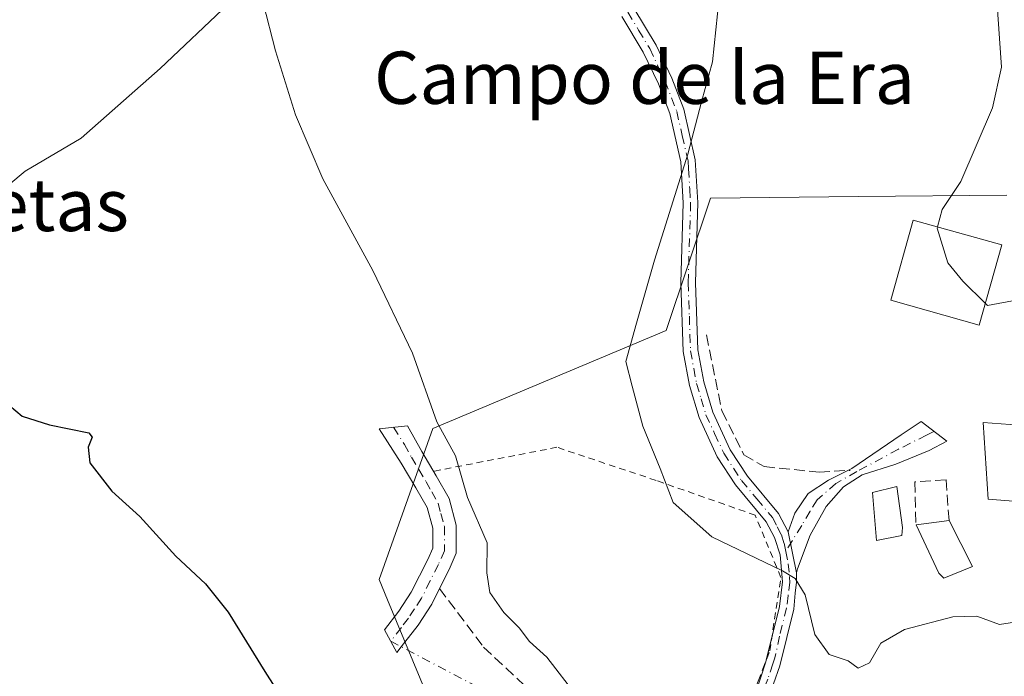
# Model space of a CAD drawing. Units: metres. Extents: x 645020 to 648482, y 4727640 to 4730026.
# Drawn here: x 645430 to 645580, y 4728838 to 4728938 of the extents above; entities that cross this region are included whole.
import ezdxf
from ezdxf.enums import TextEntityAlignment as Align

# ---------------------------------------------------------------- set-up
doc = ezdxf.new("R2010")
doc.units = ezdxf.units.M
doc.header["$MEASUREMENT"] = 0
for name, pattern in [('DGN Style 2', [1.6480167562047852, 0.988810053722871, -0.6592067024819142]), ('DGN Style 3', [2.307223458686699, 1.648016756204785, -0.6592067024819142]), ('DGN Style 4', [2.6384748266838614, 1.318413404963828, -0.6592067024819142, 0.001648016756204785, -0.6592067024819142])]:
    doc.linetypes.add(name, pattern=pattern)
for name, color, linetype, lineweight in [('Alambrada', 7, 'DGN Style 2', 0), ('Camino Cxs', 7, 'Continuous', 0), ('Camino eje', 30, 'DGN Style 4', 13), ('Camino eje virtual', 6, 'DGN Style 4', 0), ('Corriente natural lineal', 142, 'Continuous', 13), ('Cultivos herbáceos CxS', 92, 'Continuous', 0), ('Curva de nivel maestra', 30, 'Continuous', 30), ('Curva de nivel normal', 30, 'Continuous', 0), ('Edificación Cxs', 1, 'Continuous', 13), ('Edificación ligera Cxs', 1, 'Continuous', 0), ('Muro lineal', 1, 'DGN Style 3', 13), ('Núcleo urbano CxS', 7, 'Continuous', 0), ('Texto cartográfico', 7, 'Continuous', 0)]:
    doc.layers.add(name, color=color, linetype=linetype, lineweight=lineweight)
doc.styles.add('Style-Arial', font='txt')

# ---------------------------------------------------------------- blocks, each defined once
blk = doc.blocks.new('*U12')
at = {"layer": 'Cultivos herbáceos CxS', "color": 92, "linetype": 'Continuous', "lineweight": 0}
blk.add_polyline3d([(645580.6771000001, 4728911.249100001, 590.0816000000051), (645557.9578999998, 4728911.009099999, 587.9851000000053), (645535.2940999996, 4728910.769900001, 585.0699000000022), (645528.5356999999, 4728890.490499999, 585.3307999999961), (645492.8066999996, 4728875.5241, 579.408500000005), (645484.5982999997, 4728852.3487, 577.0543000000034), (645485.8771000003, 4728849.261299999, 576.7880000000005), (645498.5987, 4728818.548900001, 576.4100999999937)], dxfattribs=at)

msp = doc.modelspace()

# ---------------------------------------------------------------- linework, layer by layer
at = {"layer": 'Alambrada', "color": 7, "linetype": 'DGN Style 2', "lineweight": 0}
msp.add_polyline3d([(645543.3201000001, 4728838.710100001, 585.1986999999936), (645544.3701, 4728841.4301, 584.6742999999988), (645546.0701000001, 4728852.6801, 584.9171999999963), (645542.1401000004, 4728862.2301, 586.2226999999984), (645526.9600999998, 4728867.550100001, 585.2296999999963), (645511.8000999996, 4728872.620100001, 582.8316999999952), (645492.9801000003, 4728868.970100001, 580.1535000000003)], dxfattribs=at)
at = {"layer": 'Camino Cxs', "color": 7, "linetype": 'Continuous', "lineweight": 0, "extrusion": (0.009434291833250735, -0.04642860155902045, 0.99887705904925), "elevation": -212879.1303840657, "flags": 128}
msp.add_lwpolyline([(1574279.035853702, 4500568.377908395), (1574279.035853702, 4500574.762805124)], dxfattribs=at)
msp.add_lwpolyline([(1574279.035853702, 4500568.377908395), (1574279.035853702, 4500574.762805124)], dxfattribs=at)
at = {"layer": 'Camino Cxs', "color": 7, "linetype": 'Continuous', "lineweight": 0, "extrusion": (0.02383276268222744, 0.09739615237244013, 0.9949602951505035), "elevation": 476537.8920780764, "flags": 128}
msp.add_lwpolyline([(496938.1700423788, -4722776.64380959), (496938.1700423788, -4722780.298951974)], dxfattribs=at)
at = {"layer": 'Camino Cxs', "color": 7, "linetype": 'Continuous', "lineweight": 0}
for points in [[(645523.5800999999, 4728939.880100001, 583.3176999999996), (645526.9901000002, 4728934.220100001, 583.6177000000025), (645529.3901000004, 4728929.1601, 583.9484999999986), (645531.2100999998, 4728924.390100001, 584.3130999999995), (645532.9700999996, 4728916.670100001, 585.0151999999945), (645533.1201, 4728914.200099999, 585.3472999999941), (645533.3800999997, 4728910.110099999, 585.8331999999937), (645533.0100999996, 4728897.8301, 586.7320000000036), (645533.3601000002, 4728887.540100001, 587.1198000000004), (645534.2701000003, 4728882.640100001, 587.6812999999966), (645535.6601, 4728878.0101, 587.8717999999935), (645538.3201000001, 4728872.2501, 587.3894), (645540.9600999998, 4728868.200099999, 587.1821000000054), (645545.7200999996, 4728862.4901, 586.053899999999), (645547.1901000004, 4728859.6601, 585.5875999999989), (645548.4600999998, 4728853.4101, 585.2850999999937), (645548.4693, 4728851.9771, 585.2378999999928), (645548.2478999998, 4728850.293099999, 585.1178000000073), (645548.0500999996, 4728847.8301, 584.9452000000019), (645545.9200999998, 4728839.140100001, 584.3898000000045), (645543.0100999996, 4728830.870100001, 583.4832000000024)], [(645523.5800999999, 4728939.880100001, 583.3176999999996), (645526.9901000002, 4728934.220100001, 583.6177000000025), (645529.3901000004, 4728929.1601, 583.9484999999986), (645531.2100999998, 4728924.390100001, 584.3130999999995), (645532.9700999996, 4728916.670100001, 585.0151999999945), (645533.1201, 4728914.200099999, 585.3472999999941), (645533.3800999997, 4728910.110099999, 585.8331999999937), (645533.0100999996, 4728897.8301, 586.7320000000036), (645533.3601000002, 4728887.540100001, 587.1198000000004), (645534.2701000003, 4728882.640100001, 587.6812999999966), (645535.6601, 4728878.0101, 587.8717999999935), (645538.3201000001, 4728872.2501, 587.3894), (645540.9600999998, 4728868.200099999, 587.1821000000054), (645545.7200999996, 4728862.4901, 586.053899999999), (645547.1901000004, 4728859.6601, 585.5875999999989)], [(645542.2600999996, 4728835.0701, 584.4330000000045), (645543.7600999996, 4728839.7501, 584.9667999999947), (645545.8400999998, 4728848.2501, 584.6965000000055), (645546.3201000001, 4728852.0001, 584.895399999994), (645545.9401000004, 4728856.170100001, 585.2238999999972), (645545.1001000004, 4728858.790100001, 585.5535999999993), (645543.8201000001, 4728861.2301, 585.9943000000058), (645539.1401000004, 4728866.860099999, 586.6394), (645536.3400999998, 4728871.1501, 587.084400000007), (645533.5500999996, 4728877.210100001, 587.8703999999998), (645532.0701000001, 4728882.100099999, 587.3347000000067), (645531.1101000002, 4728887.290100001, 587.2446999999956), (645530.7600999996, 4728897.8301, 586.2035000000033), (645531.1300999997, 4728910.0701, 585.4269000000058), (645530.7401000002, 4728916.350099999, 584.6821000000054), (645529.0500999996, 4728923.7401, 583.9698999999965), (645527.3201000001, 4728928.280099999, 583.6649000000034), (645525.0100999996, 4728933.1601, 583.3913999999932), (645521.7100999998, 4728938.620100001, 583.1156000000046)], [(645544.6912000002, 4728843.555199999, 584.5571999999956), (645545.8400999998, 4728848.2501, 584.6965000000055), (645546.3201000001, 4728852.0001, 584.895399999994), (645545.9401000004, 4728856.170100001, 585.2238999999972), (645545.1001000004, 4728858.790100001, 585.5535999999993), (645543.8201000001, 4728861.2301, 585.9943000000058), (645539.1401000004, 4728866.860099999, 586.6394), (645536.3400999998, 4728871.1501, 587.084400000007), (645533.5500999996, 4728877.210100001, 587.8703999999998), (645532.0701000001, 4728882.100099999, 587.3347000000067), (645531.1101000002, 4728887.290100001, 587.2446999999956), (645530.7600999996, 4728897.8301, 586.2035000000033), (645531.1300999997, 4728910.0701, 585.4269000000058), (645530.7401000002, 4728916.350099999, 584.6821000000054), (645529.0500999996, 4728923.7401, 583.9698999999965), (645527.3201000001, 4728928.280099999, 583.6649000000034), (645525.0100999996, 4728933.1601, 583.3913999999932), (645521.7100999998, 4728938.620100001, 583.1156000000046)], [(645487.9669000005, 4728842.077099999, 576.4655999999959), (645487.2801000001, 4728841.190099999, 576.406099999993), (645485.4101, 4728844.6801, 576.4780000000028), (645487.5800999999, 4728847.5001, 576.7311999999947), (645489.4801000003, 4728850.4101, 577.2970999999961), (645492.0100999996, 4728855.450099999, 578.3623999999982), (645492.7701000003, 4728857.170100001, 578.6465999999928), (645492.7701000003, 4728860.2301, 578.8717000000033), (645491.9101, 4728863.380100001, 579.2179999999935), (645490.1901000004, 4728866.4301, 579.4018000000069), (645487.9600999998, 4728870.200099999, 579.7053000000016), (645484.5900999998, 4728875.4301, 579.9147999999988), (645488.9200999998, 4728875.9301, 580.0280999999959), (645491.1001000004, 4728872.0001, 581.1913000000059), (645493.3300999999, 4728868.2401, 579.8116000000009), (645495.2801000001, 4728864.7601, 579.4787999999971), (645496.3901000004, 4728860.720100001, 579.3714000000036), (645496.3901000004, 4728856.4001, 579.4262000000017), (645495.2801000001, 4728853.9001, 579.4731000000029), (645493.8213999998, 4728850.988299999, 578.6116000000038)], [(645556.3071999997, 4728869.069499999, 587.8889999999956), (645556.9101, 4728869.370100001, 587.8638999999966), (645564.4700999996, 4728874.550100001, 587.6451999999991), (645567.5401, 4728876.550100001, 587.8723000000027), (645571.4600999998, 4728873.5601, 587.7449000000051), (645568.7801000001, 4728872.140100001, 587.9468999999954), (645563.6807000004, 4728870.051300001, 587.9559000000008), (645558.5000999998, 4728868.420100001, 587.819399999993), (645555.6601, 4728866.5701, 587.7992999999988), (645553.0100999996, 4728863.550100001, 586.7514999999985), (645550.5301000001, 4728859.1601, 585.8521999999939), (645548.6337000001, 4728853.9979, 585.3453000000009), (645548.4600999998, 4728853.4101, 585.2850999999937)], [(645547.1901000004, 4728859.6601, 585.5875999999989), (645548.2001, 4728862.540100001, 585.976800000004), (645550.2301000003, 4728865.550100001, 587.1573999999965), (645553.3400999998, 4728867.590100001, 587.8773999999976), (645556.3071999997, 4728869.069499999, 587.8889999999956)], [(645548.4600999998, 4728853.4101, 585.2850999999937), (645548.4693, 4728851.9771, 585.2378999999928), (645548.2478999998, 4728850.293099999, 585.1178000000073), (645548.0500999996, 4728847.8301, 584.9452000000019), (645545.9200999998, 4728839.140100001, 584.3898000000045), (645543.0100999996, 4728830.870100001, 583.4832000000024), (645541.3000999996, 4728827.700099999, 582.9257999999973)], [(645493.8213999998, 4728850.988299999, 578.6116000000038), (645492.6300999997, 4728848.610099999, 577.6328999999969), (645490.5401, 4728845.4001, 576.9113000000071), (645487.9669000005, 4728842.077099999, 576.4655999999959)], [(645508.9096999997, 4728731.9921, 571.0969999999943), (645510.4401000004, 4728754.170100001, 572.7697000000044), (645511.7801000001, 4728759.0601, 573.7069999999949), (645515.5100999996, 4728769.190099999, 575.0194999999949), (645522.1101000002, 4728781.4901, 576.929999999993), (645524.0601000005, 4728785.970100001, 577.2819000000018), (645525.0401, 4728788.770099999, 577.2798999999941), (645526.9401000004, 4728795.9801, 577.9756999999954), (645527.8400999998, 4728798.530099999, 578.367499999993), (645530.0500999996, 4728811.280099999, 580.3221999999951), (645532.0701000001, 4728818.670100001, 581.1907999999967), (645534.9901000002, 4728823.090100001, 581.7713999999978), (645538.6700999998, 4728827.550100001, 582.805600000007), (645540.9700999996, 4728831.8201, 583.5581999999995), (645542.2600999996, 4728835.0701, 584.4330000000045), (645543.7600999996, 4728839.7501, 584.9667999999947), (645543.8267999999, 4728840.022700001, 584.9236999999994)]]:
    msp.add_polyline3d(points, dxfattribs=at)
for points in [[(645487.9669000005, 4728842.077099999, 576.4655999999959), (645487.2801000001, 4728841.190099999, 576.406099999993), (645485.4101, 4728844.6801, 576.4780000000028), (645487.5800999999, 4728847.5001, 576.7311999999947), (645489.4801000003, 4728850.4101, 577.2970999999961), (645492.0100999996, 4728855.450099999, 578.3623999999982), (645492.7701000003, 4728857.170100001, 578.6465999999928), (645492.7701000003, 4728860.2301, 578.8717000000033), (645491.9101, 4728863.380100001, 579.2179999999935), (645490.1901000004, 4728866.4301, 579.4018000000069), (645487.9600999998, 4728870.200099999, 579.7053000000016), (645484.5900999998, 4728875.4301, 579.9147999999988), (645488.9200999998, 4728875.9301, 580.0280999999959), (645491.1001000004, 4728872.0001, 581.1913000000059), (645493.3300999999, 4728868.2401, 579.8116000000009), (645495.2801000001, 4728864.7601, 579.4787999999971), (645496.3901000004, 4728860.720100001, 579.3714000000036), (645496.3901000004, 4728856.4001, 579.4262000000017), (645495.2801000001, 4728853.9001, 579.4731000000029), (645492.6300999997, 4728848.610099999, 577.6328999999969), (645490.5401, 4728845.4001, 576.9113000000071)], [(645548.4600999998, 4728853.4101, 585.2850999999937), (645547.1901000004, 4728859.6601, 585.5875999999989), (645548.2001, 4728862.540100001, 585.976800000004), (645550.2301000003, 4728865.550100001, 587.1573999999965), (645553.3400999998, 4728867.590100001, 587.8773999999976), (645556.9101, 4728869.370100001, 587.8638999999966), (645564.4700999996, 4728874.550100001, 587.6451999999991), (645567.5401, 4728876.550100001, 587.8723000000027), (645571.4600999998, 4728873.5601, 587.7449000000051), (645568.7801000001, 4728872.140100001, 587.9468999999954), (645563.6807000004, 4728870.051300001, 587.9559000000008), (645558.5000999998, 4728868.420100001, 587.819399999993), (645555.6601, 4728866.5701, 587.7992999999988), (645553.0100999996, 4728863.550100001, 586.7514999999985), (645550.5301000001, 4728859.1601, 585.8521999999939), (645548.6337000001, 4728853.9979, 585.3453000000009)]]:
    msp.add_polyline3d(points, close=True, dxfattribs=at)
at = {"layer": 'Camino eje', "color": 30, "linetype": 'DGN Style 4', "lineweight": 13}
for points in [[(645522.6451000003, 4728939.2501, 583.2072000000044), (645524.2950999998, 4728936.520099999, 583.3396000000066), (645526.0000999998, 4728933.690099999, 583.5044999999955), (645527.2001, 4728931.1601, 583.6346999999951), (645528.3551000003, 4728928.720100001, 583.8055000000022), (645530.1300999997, 4728924.065099999, 584.1432000000059), (645530.9751000004, 4728920.370100001, 584.4248999999982), (645531.8551000003, 4728916.5101, 584.8619999999937), (645531.9301000005, 4728915.2751, 585.0384000000049), (645532.1250999998, 4728912.1351, 585.4663), (645532.2550999997, 4728910.090100001, 585.6569000000018), (645531.8850999996, 4728897.8301, 586.4870999999986), (645532.0601000005, 4728892.6851, 586.9159999999974), (645532.2351000002, 4728887.415100001, 587.0908000000054), (645533.1700999998, 4728882.370100001, 587.4729999999981), (645533.8651000002, 4728880.0551, 587.7399000000005), (645534.6051000003, 4728877.610099999, 587.8666999999987), (645535.9351000005, 4728874.7301, 587.5837000000029), (645537.3300999999, 4728871.700099999, 587.0503999999928), (645540.0500999996, 4728867.530099999, 586.8643000000011), (645542.3901000004, 4728864.715100001, 586.6869000000006), (645544.7701000003, 4728861.860099999, 586.0304999999935), (645545.5050999997, 4728860.4451, 585.7765999999974), (645546.1451000003, 4728859.225099999, 585.5755000000064), (645546.5651000004, 4728857.915100001, 585.3853999999993), (645546.8179000001, 4728856.670700001, 585.2642000000051)], [(645486.7550999997, 4728875.6801, 579.6763000000064), (645488.4401000004, 4728873.065099999, 580.2234999999928), (645489.5301000001, 4728871.100099999, 580.3380999999936), (645490.6451000003, 4728869.215100001, 579.9689000000071), (645491.7600999996, 4728867.335100001, 579.3469999999943), (645492.6201, 4728865.8101, 579.2578000000067), (645493.5950999996, 4728864.0701, 579.2421999999933), (645494.0251000002, 4728862.495100001, 579.1857000000019), (645494.5800999999, 4728860.475099999, 579.1230999999971), (645494.5800999999, 4728856.7851, 578.9759000000049), (645493.6451000003, 4728854.675100001, 578.7477999999974), (645492.3800999997, 4728852.155099999, 577.9854999999952), (645491.0551000005, 4728849.5101, 577.448900000003), (645490.0100999996, 4728847.905099999, 577.1147999999957), (645489.0601000005, 4728846.450099999, 576.8516999999993), (645487.9751000004, 4728845.040100001, 576.6356999999989), (645486.3450999996, 4728842.9351, 576.4259000000021)], [(645569.5000999998, 4728875.0551, 587.8120999999956), (645568.3651000002, 4728874.471700001, 587.8202000000019), (645564.0551000005, 4728872.325099999, 587.4671999999991), (645557.7050999999, 4728868.895099999, 587.8176999999996), (645554.5000999998, 4728867.0801, 587.7881999999954), (645551.6201, 4728864.550100001, 586.8637000000017), (645550.5415000003, 4728862.8639, 586.229600000006), (645549.2591000004, 4728860.6647, 585.851999999999), (645546.8179000001, 4728856.670700001, 585.2642000000051)], [(645546.8179000001, 4728856.670700001, 585.2642000000051), (645547.2001, 4728854.790100001, 585.1380999999965), (645547.3901000004, 4728852.7051, 585.0144), (645547.4600999998, 4728851.9801, 584.974000000002), (645547.1851000005, 4728849.915100001, 584.8304000000062), (645546.9451000001, 4728848.040100001, 584.7121000000043), (645545.8800999997, 4728843.6951, 584.3929000000062), (645545.1495000003, 4728840.3599, 584.5543999999937), (645544.8629000002, 4728839.4365, 584.6824999999953), (645544.0547000002, 4728837.1185, 584.9734000000026), (645543.7357000001, 4728836.244100001, 584.7917000000016), (645542.5499, 4728833.002499999, 583.412599999996), (645541.9181000004, 4728831.372099999, 583.2507999999943), (645541.1760999998, 4728829.744700001, 583.2088999999978), (645540.1558999997, 4728828.1721, 582.9974999999977)]]:
    msp.add_polyline3d(points, dxfattribs=at)
at = {"layer": 'Camino eje virtual', "color": 6, "linetype": 'DGN Style 4', "lineweight": 0, "extrusion": (-0.07946096544581074, 0.04202858933678383, 0.9959515814781258), "elevation": 148029.7218804457, "flags": 128}
msp.add_lwpolyline([(-4481938.377851298, -1633684.191453854), (-4481938.377851298, -1633631.072858992)], dxfattribs=at)
at = {"layer": 'Corriente natural lineal', "color": 142, "linetype": 'Continuous', "lineweight": 13}
msp.add_polyline3d([(645487.7999999998, 4728959.612199999, 581.4744000000064), (645487.0201000003, 4728959.100099999, 581.3745000000055), (645477.1901000004, 4728951.2301, 580.1217999999935), (645468.4501, 4728946.1601, 578.9087000000001), (645466.0800999999, 4728944.4801, 578.7504999999946), (645461.5100999996, 4728940.520099999, 578.4036999999954), (645451.0500999996, 4728930.6501, 577.0357999999978), (645438.9600999998, 4728919.9901, 575.9974999999977), (645430.3701, 4728914.9301, 575.3070000000008), (645418.1201, 4728904.720100001, 574.1175999999978), (645406.8901000004, 4728896.770099999, 572.6710000000021), (645400.7301000003, 4728891.620100001, 572.1858999999968)], dxfattribs=at)
at = {"layer": 'Cultivos herbáceos CxS', "color": 92, "linetype": 'Continuous', "lineweight": 0}
msp.add_polyline3d([(645580.6771000001, 4728911.249100001, 590.0816000000051), (645557.9578999998, 4728911.009099999, 587.9851000000053), (645535.2940999996, 4728910.769900001, 585.0699000000022), (645528.5356999999, 4728890.490499999, 585.3307999999961), (645492.8066999996, 4728875.5241, 579.408500000005), (645484.5982999997, 4728852.3487, 577.0543000000034), (645485.8771000003, 4728849.261299999, 576.7880000000005), (645498.5987, 4728818.548900001, 576.4100999999937), (645495.6381000001, 4728799.8003, 575.1502000000038), (645495.0904000001, 4728796.331300001, 574.7885999999999), (645494.2527000001, 4728791.028100001, 574.2428999999975), (645498.4112999998, 4728768.390900001, 573.0197000000044), (645498.5988999996, 4728767.369700001, 572.9590999999928), (645515.9820999998, 4728751.9199, 572.431700000001), (645517.6086999997, 4728752.936699999, 572.6168000000034)], dxfattribs=at)
at = {"layer": 'Curva de nivel maestra', "color": 30, "linetype": 'Continuous', "lineweight": 30, "elevation": 575, "flags": 128}
msp.add_lwpolyline([(645427.9900000002, 4728879.040100001), (645429.9199999999, 4728877.370100001), (645434.1299999999, 4728876.040100001), (645440.1399999997, 4728874.840100001), (645440.6399999997, 4728874.1601), (645440.0499999998, 4728872.630100001), (645440.2800000003, 4728870.2301), (645443.6699999999, 4728865.9101), (645447.9199999999, 4728862.020099999), (645453.4600000001, 4728855.970100001), (645458, 4728851.700099999), (645461.4800000006, 4728847.350099999), (645467.0700000003, 4728838.280099999), (645475.9199999999, 4728824.460100001), (645484.9199999999, 4728809.190099999), (645489.9500000002, 4728801.420100001), (645493.0800000001, 4728797.050100001), (645493.9535999997, 4728793.7434)], dxfattribs=at)
at = {"layer": 'Curva de nivel normal', "color": 30, "linetype": 'Continuous', "lineweight": 0, "flags": 128}
for points, elevation in [([(645466.8399999999, 4728940.690099999), (645468.7199999997, 4728933.340100001), (645471.7699999996, 4728923.550100001), (645475.9699999997, 4728913.720100001), (645483.6299999999, 4728899.720100001), (645489.6799999997, 4728887.050100001), (645493.4100000003, 4728876.540100001), (645496.2400000002, 4728871.3201), (645498.1100000005, 4728864.940099999), (645501.1299999999, 4728857.9901), (645501.0499999998, 4728853.370100001), (645501.54, 4728850.380100001), (645503.6799999997, 4728847.300100001), (645506.0199999996, 4728844.9901), (645507.5800000001, 4728842.870100001), (645510.2599999999, 4728840.470100001), (645514.9000000004, 4728834.450099999)], 580), ([(645536.5999999996, 4728941.4901), (645535.5899999999, 4728931.6601), (645533.9199999999, 4728925.550100001), (645531.8200000003, 4728917.540100001), (645526.7400000002, 4728901.300100001), (645523.9900000002, 4728891.6501), (645522.3200000003, 4728885.7401), (645523.3200000003, 4728882.0001), (645524.9199999999, 4728875.860099999), (645527.5800000001, 4728869.380100001), (645529.5700000003, 4728864.1601), (645535.4800000006, 4728858.9101), (645546.2999999998, 4728853.720100001), (645548.2800000003, 4728852.540100001), (645549.7699999996, 4728850.050100001), (645551.2599999999, 4728843.970100001), (645553.4800000006, 4728840.9001), (645556.3799999999, 4728839.920100001), (645557.9100000003, 4728838.770099999), (645559.6399999997, 4728839.600099999), (645561.3899999997, 4728842.640100001), (645564.9800000006, 4728844.7401), (645572.4000000004, 4728846.640100001), (645576.0800000001, 4728846.7401), (645579.5599999997, 4728845.470100001), (645583.8200000003, 4728846.1501)], 585), ([(645579.1500000004, 4728941.090100001), (645579.8399999999, 4728930.840100001), (645578.4699999997, 4728924.600099999), (645573.5999999996, 4728913.340100001), (645570.7699999996, 4728909.050100001), (645570.0481000004, 4728906.384600001)], 590), ([(645570.0481000004, 4728906.384600001), (645569.9900000002, 4728906.170100001), (645571.6399999997, 4728900.850099999), (645573.9299999997, 4728898.040100001), (645577.3591, 4728894.6928)], 590), ([(645577.3591, 4728894.6928), (645577.7000000002, 4728894.360099999), (645582.3300000001, 4728895.210100001), (645587.8587999997, 4728895.8903)], 590)]:
    msp.add_lwpolyline(points, dxfattribs=dict(at, elevation=elevation))
at = {"layer": 'Edificación Cxs', "color": 1, "linetype": 'Continuous', "lineweight": 13, "flags": 128}
for points, elevation in [([(645596.8000999996, 4728866.860099999), (645596.4801000003, 4728863.220100001), (645577.8000999996, 4728864.6601), (645577.0500999996, 4728876.4101), (645605.9801000003, 4728874.270099999), (645605.7801000001, 4728867.7601), (645596.8901000004, 4728867.720100001)], 595.1205999999949), ([(645575.3800999997, 4728854.380100001), (645571.0100999996, 4728852.590100001), (645570.2301000003, 4728853.350099999), (645566.7600999996, 4728860.7601), (645571.8201000001, 4728861.4101)], 589.7508999999991)]:
    msp.add_lwpolyline(points, close=True, dxfattribs=dict(at, elevation=elevation))
at = {"layer": 'Edificación Cxs', "color": 1, "linetype": 'Continuous', "lineweight": 13, "extrusion": (-0.1324853830517801, -0.01701887333530043, 0.9910388394144904), "elevation": -165424.2571845858, "flags": 128}
msp.add_lwpolyline([(-4608067.579991456, 1231758.446499045), (-4608067.579991457, 1231763.594206668)], dxfattribs=at)
at = {"layer": 'Edificación Cxs', "color": 1, "linetype": 'Continuous', "lineweight": 13, "extrusion": (0.121294988537052, -0.2395235307343554, 0.963283968505832), "elevation": -1053800.85719434, "flags": 128}
msp.add_lwpolyline([(2712322.246842196, 3783081.46109857), (2712322.246842196, 3783073.280741996)], dxfattribs=at)
at = {"layer": 'Edificación Cxs', "color": 1, "linetype": 'Continuous', "lineweight": 13}
for points in [[(645579.8701, 4728903.630100001, 593.5179999999964), (645576.4200999998, 4728891.350099999, 590.0898000000016), (645562.8901000004, 4728895.1501, 589.8415999999997), (645566.3201000001, 4728907.4301, 590.8984999999957), (645579.8701, 4728903.630100001, 593.5179999999964)], [(645596.8000999996, 4728866.860099999, 594.7480999999971), (645596.4801000003, 4728863.220100001, 592.3025000000052), (645577.8000999996, 4728864.6601, 590.4649999999965), (645577.0500999996, 4728876.4101, 589.9122000000061), (645605.9801000003, 4728874.270099999, 589.997199999998), (645605.7801000001, 4728867.7601, 590.2253000000055), (645596.8901000004, 4728867.720100001, 595.1205999999949), (645596.8000999996, 4728866.860099999, 594.7480999999971)], [(645575.3800999997, 4728854.380100001, 587.5546000000032), (645571.0100999996, 4728852.590100001, 587.0332000000053), (645570.2301000003, 4728853.350099999, 587.2320000000036), (645566.7600999996, 4728860.7601, 589.0632999999943)]]:
    msp.add_polyline3d(points, dxfattribs=at)
msp.add_3dface([(645579.8701, 4728903.630100001, 593.5179999999964), (645576.4200999998, 4728891.350099999, 593.5179999999964), (645562.8901000004, 4728895.1501, 593.5179999999964), (645566.3201000001, 4728907.4301, 593.5179999999964)], dxfattribs=at)
at = {"layer": 'Edificación ligera Cxs', "color": 1, "linetype": 'Continuous', "lineweight": 0, "elevation": 588.6134000000021, "flags": 128}
msp.add_lwpolyline([(645564.6001000004, 4728859.090100001), (645560.6901000004, 4728858.350099999), (645560.1001000004, 4728865.720100001), (645563.8000999996, 4728866.640100001), (645564.6700999998, 4728860.340100001)], close=True, dxfattribs=at)
at = {"layer": 'Edificación ligera Cxs', "color": 1, "linetype": 'Continuous', "lineweight": 0}
msp.add_polyline3d([(645564.6001000004, 4728859.090100001, 588.162599999996), (645560.6901000004, 4728858.350099999, 587.5142000000051), (645560.1001000004, 4728865.720100001, 588.055600000007), (645563.8000999996, 4728866.640100001, 588.6134000000021), (645564.6700999998, 4728860.340100001, 588.4352000000072), (645564.6001000004, 4728859.090100001, 588.162599999996)], dxfattribs=at)
at = {"layer": 'Muro lineal', "color": 1, "linetype": 'DGN Style 3', "lineweight": 13}
for points in [[(645534.6801000005, 4728889.8301, 587.1928999999947), (645537.0500999996, 4728878.190099999, 587.9052999999985), (645540.4200999998, 4728871.4801, 587.9355999999971), (645543.5000999998, 4728869.6601, 588.0026000000071), (645551.9101, 4728868.8201, 588.062699999995), (645556.6700999998, 4728869.090100001, 587.8693000000058)], [(645571.8201000001, 4728861.4101, 589.7508999999991), (645571.3501000004, 4728867.620100001, 589.6261999999988), (645566.5701000001, 4728867.340100001, 589.9505999999965), (645566.7600999996, 4728860.7601, 589.0632999999943)], [(645493.8201000001, 4728850.9901, 578.6110999999946), (645500.5701000001, 4728842.0001, 578.9459999999963), (645512.6401000004, 4728830.770099999, 579.2740999999951), (645524.7100999998, 4728824.3101, 580.9866000000038), (645532.5900999998, 4728822.0701, 581.523199999996), (645538.7701000003, 4728829.530099999, 583.4470000000001), (645541.5701000001, 4728834.140100001, 584.1156999999948), (645543.3201000001, 4728838.710100001, 585.1986999999936)]]:
    msp.add_polyline3d(points, dxfattribs=at)
at = {"layer": 'Núcleo urbano CxS', "color": 7, "linetype": 'Continuous', "lineweight": 0}
for points in [[(645607.7785, 4728817.249299999, 577.5240999999951), (645570.1823000005, 4728791.5965, 576.4158000000025), (645532.0355000002, 4728764.7949, 574.3089000000036), (645531.9581000004, 4728764.738700001, 574.3000999999931), (645521.8680999996, 4728757.158700001, 573.2844000000041), (645521.7417000001, 4728757.058300001, 573.2673000000068), (645521.5515000002, 4728756.884299999, 573.2387000000017), (645517.7714999998, 4728753.1143, 572.6438000000053), (645517.6086999997, 4728752.936699999, 572.6168000000034), (645515.9820999998, 4728751.9199, 572.431700000001), (645498.5988999996, 4728767.369700001, 572.9590999999928), (645498.4112999998, 4728768.390900001, 573.0197000000044), (645494.2527000001, 4728791.028100001, 574.2428999999975), (645495.0904000001, 4728796.331300001, 574.7885999999999), (645495.6381000001, 4728799.8003, 575.1502000000038), (645498.5987, 4728818.548900001, 576.4100999999937), (645485.8771000003, 4728849.261299999, 576.7880000000005), (645484.5982999997, 4728852.3487, 577.0543000000034), (645492.8066999996, 4728875.5241, 579.408500000005), (645528.5356999999, 4728890.490499999, 585.3307999999961), (645535.2940999996, 4728910.769900001, 585.0699000000022), (645557.9578999998, 4728911.009099999, 587.9851000000053), (645580.6771000001, 4728911.249100001, 590.0816000000051)], [(645580.6771000001, 4728911.249100001, 590.0816000000051), (645557.9578999998, 4728911.009099999, 587.9851000000053), (645535.2940999996, 4728910.769900001, 585.0699000000022), (645528.5356999999, 4728890.490499999, 585.3307999999961), (645492.8066999996, 4728875.5241, 579.408500000005), (645484.5982999997, 4728852.3487, 577.0543000000034), (645485.8771000003, 4728849.261299999, 576.7880000000005), (645498.5987, 4728818.548900001, 576.4100999999937), (645495.6381000001, 4728799.8003, 575.1502000000038), (645495.0904000001, 4728796.331300001, 574.7885999999999), (645494.2527000001, 4728791.028100001, 574.2428999999975), (645498.4112999998, 4728768.390900001, 573.0197000000044), (645498.5988999996, 4728767.369700001, 572.9590999999928), (645515.9820999998, 4728751.9199, 572.431700000001), (645517.6086999997, 4728752.936699999, 572.6168000000034)]]:
    msp.add_polyline3d(points, dxfattribs=at)

# ---------------------------------------------------------------- block references
at = {"layer": 'Cultivos herbáceos CxS', "color": 92, "linetype": 'Continuous', "lineweight": 0}
msp.add_blockref('*U12', (0, 0), dxfattribs=at)

# ---------------------------------------------------------------- texts
at = {"layer": 'Texto cartográfico', "color": 7, "linetype": 'Continuous', "lineweight": 0, "style": 'Style-Arial'}
for s, p in [('Campo de la Era', (645525.1895804874, 4728929.220150001)), ('Entrecasetas', (645413.4151048777, 4728909.74015))]:
    msp.add_text(s, height=8, dxfattribs=at).set_placement(p, align=Align.MIDDLE_CENTER)

doc.saveas('drawing.dxf')
